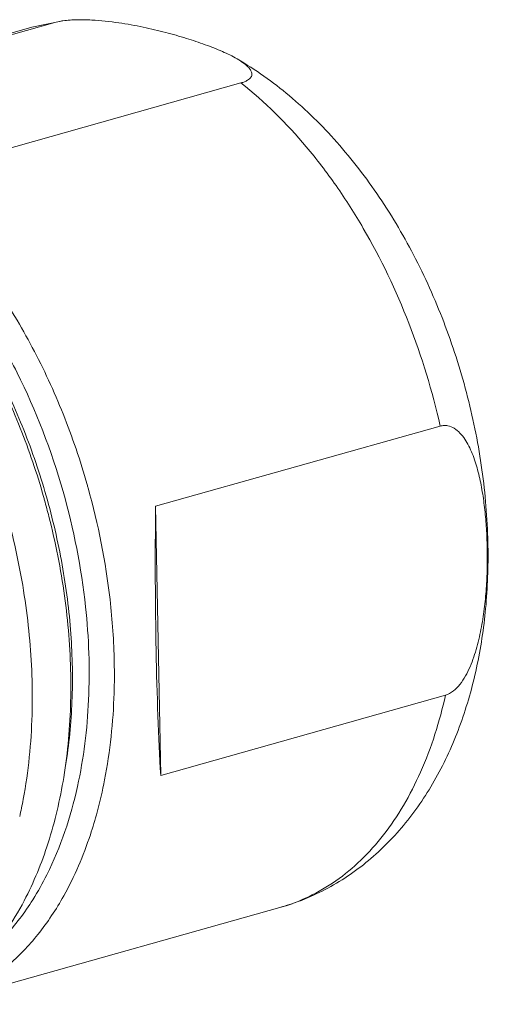
# Model space of a CAD drawing. Units: millimetres. Extents: x 7829 to 8126, y -487 to -270.
# Drawn here: x 8030 to 8040, y -413 to -391 of the extents above; entities that cross this region are included whole.
import ezdxf

# ---------------------------------------------------------------- set-up
doc = ezdxf.new("R2010")
doc.units = ezdxf.units.MM
doc.header["$MEASUREMENT"] = 0
doc.layers.add('实线', color=7, linetype='Continuous', lineweight=13)

msp = doc.modelspace()

# ---------------------------------------------------------------- linework, layer by layer
at = {"layer": '实线'}
for p, q in [((8024.131, -392.81), (8030.515, -391.012)), ((8030.002, -391.121), (8030.698, -390.975)), ((8030.515, -391.012), (8030.002, -391.121)), ((8022.304, -393.289), (8030.002, -391.121)), ((8034.689, -392.367), (8028.306, -394.165)), ((8032.775, -401.859), (8039.158, -400.061)), ((8032.89, -407.89), (8032.775, -401.859)), ((8031.848, -405.352), (8031.848, -405.362)), ((8039.274, -406.092), (8032.89, -407.89)), ((8029.808, -408.425), (8029.807, -408.432)), ((8027.861, -413.022), (8035.559, -410.854)), ((8035.559, -410.854), (8035.56, -410.854))]:
    msp.add_line(p, q, dxfattribs=at)
for centre, radius, start, end in [((8015.502, -405.854), 16.365, 15.6333, 15.8944), ((8015.684, -405.807), 16.177, 6.5904, 15.6466), ((8014.525, -406.129), 16.366, 15.6333, 15.9158), ((8015.924, -405.753), 15.369, 6.1327, 15.9733), ((8014.519, -406.131), 16.371, 14.2917, 15.6332), ((8029.897, -402.994), 10.314, 1.3715, 1.8115), ((8026.81, -402.974), 13.418, 0.9619, 1.3077), ((8016.864, -405.654), 14.987, 1.1581, 6.5298), ((8021.4, -406.003), 10.423, 344.9232, 349.003), ((8019.246, -406.456), 10.744, 347.3323, 349.4063)]:
    msp.add_arc(centre, radius, start, end, dxfattribs=at)
msp.add_ellipse((8033.719, -400.723), major_axis=(0.211, 10.704), ratio=0.086638, start_param=1.678785, end_param=2.306048, dxfattribs=at)
for points, knots in [([(8030.698, -390.975), (8030.682, -390.978), (8030.62, -390.987), (8030.559, -391), (8030.515, -391.012)], [0, 0, 0, 0, 0.266005, 1, 1, 1, 1]), ([(8034.602, -391.829), (8034.496, -391.767), (8034.261, -391.653), (8033.88, -391.503), (8033.455, -391.362), (8032.992, -391.23), (8032.487, -391.112), (8031.935, -391.012), (8031.439, -390.958), (8031.02, -390.948), (8030.804, -390.961), (8030.698, -390.975)], [0, 0, 0, 0, 0.091043, 0.193215, 0.304162, 0.423178, 0.550818, 0.688833, 0.839871, 0.920292, 1, 1, 1, 1]), ([(8034.602, -391.829), (8035.014, -392.068), (8035.811, -392.637), (8036.878, -393.688), (8037.826, -394.923), (8038.639, -396.311), (8039.301, -397.816), (8039.799, -399.401), (8040.121, -401.026), (8040.212, -402.123), (8040.224, -402.668)], [0, 0, 0, 0, 0.112682, 0.230212, 0.352685, 0.479459, 0.609293, 0.740538, 0.871361, 1, 1, 1, 1]), ([(8034.689, -392.367), (8034.717, -392.36), (8034.768, -392.343), (8034.833, -392.312), (8034.881, -392.278), (8034.914, -392.242), (8034.931, -392.204), (8034.937, -392.153), (8034.915, -392.089), (8034.862, -392.02), (8034.79, -391.954), (8034.701, -391.889), (8034.636, -391.849), (8034.602, -391.829)], [0, 0, 0, 0, 0.1047, 0.191572, 0.261457, 0.317902, 0.365689, 0.409652, 0.499512, 0.603028, 0.722038, 0.855005, 1, 1, 1, 1]), ([(8039.158, -400.061), (8038.98, -399.277), (8038.513, -397.75), (8037.663, -395.965), (8036.842, -394.672), (8035.975, -393.536), (8035.226, -392.789), (8034.689, -392.367)], [0, 0, 0, 0, 0.266387, 0.526951, 0.652541, 0.773733, 1, 1, 1, 1]), ([(8030.7, -401.523), (8030.439, -400.609), (8029.929, -399.282), (8029.021, -397.663), (8028.256, -396.578), (8027.418, -395.634), (8026.523, -394.849), (8025.589, -394.241), (8024.93, -393.954), (8024.602, -393.847)], [0, 0, 0, 0, 0.280833, 0.416828, 0.547637, 0.671981, 0.788967, 0.898219, 1, 1, 1, 1]), ([(8023.935, -394.267), (8024.357, -394.483), (8025.189, -395.029), (8026.318, -396.086), (8027.347, -397.384), (8028.245, -398.879), (8028.984, -400.526), (8029.541, -402.273), (8029.898, -404.064), (8029.997, -405.273), (8030.008, -405.87)], [0, 0, 0, 0, 0.104074, 0.217181, 0.338593, 0.466747, 0.59951, 0.734395, 0.868755, 1, 1, 1, 1]), ([(8028.258, -395.737), (8028.593, -396.115), (8029.229, -396.937), (8030.046, -398.298), (8030.731, -399.787), (8031.089, -400.836), (8031.241, -401.372)], [0, 0, 0, 0, 0.236028, 0.483737, 0.739709, 1, 1, 1, 1]), ([(8027.393, -396.14), (8027.715, -396.514), (8028.324, -397.322), (8029.109, -398.653), (8029.769, -400.102), (8030.115, -401.121), (8030.263, -401.641)], [0, 0, 0, 0, 0.236788, 0.484632, 0.740276, 1, 1, 1, 1]), ([(8030.322, -401.623), (8030.18, -401.123), (8029.848, -400.145), (8029.213, -398.753), (8028.46, -397.475), (8027.874, -396.699), (8027.565, -396.34)], [0, 0, 0, 0, 0.259726, 0.515368, 0.763211, 1, 1, 1, 1]), ([(8039.158, -400.061), (8039.185, -400.053), (8039.24, -400.044), (8039.35, -400.05), (8039.478, -400.104), (8039.605, -400.214), (8039.711, -400.351), (8039.801, -400.508), (8039.903, -400.738), (8040.001, -401.047), (8040.087, -401.435), (8040.147, -401.838), (8040.187, -402.25), (8040.202, -402.528), (8040.206, -402.668)], [0, 0, 0, 0, 0.027629, 0.054248, 0.106549, 0.160652, 0.217344, 0.276382, 0.337336, 0.463517, 0.59388, 0.727183, 0.862698, 1, 1, 1, 1]), ([(8030.757, -407.674), (8030.835, -407.198), (8030.93, -406.212), (8030.901, -404.702), (8030.705, -403.156), (8030.468, -402.132), (8030.322, -401.623)], [0, 0, 0, 0, 0.236724, 0.484631, 0.740343, 1, 1, 1, 1]), ([(8030.384, -402.089), (8030.533, -402.674), (8030.764, -403.846), (8030.861, -405.037), (8030.872, -405.626)], [0, 0, 0, 0, 0.505853, 1, 1, 1, 1]), ([(8040.226, -402.749), (8040.234, -403.215), (8040.202, -404.133), (8040, -405.472), (8039.645, -406.731), (8039.133, -407.885), (8038.462, -408.912), (8037.633, -409.779), (8036.661, -410.452), (8035.933, -410.748), (8035.56, -410.853)], [0, 0, 0, 0, 0.139142, 0.273724, 0.403407, 0.528403, 0.649463, 0.767682, 0.88421, 1, 1, 1, 1]), ([(8040.208, -402.747), (8040.212, -402.896), (8040.213, -403.197), (8040.194, -403.649), (8040.154, -404.105), (8040.086, -404.562), (8040.002, -404.94), (8039.911, -405.237), (8039.828, -405.455), (8039.726, -405.663), (8039.572, -405.902), (8039.403, -406.056), (8039.274, -406.092)], [0, 0, 0, 0, 0.123968, 0.249242, 0.375789, 0.503583, 0.632471, 0.69718, 0.761806, 0.825903, 0.888532, 1, 1, 1, 1]), ([(8031.023, -408.143), (8031.164, -407.506), (8031.328, -406.158), (8031.279, -404.804), (8031.205, -404.111)], [0, 0, 0, 0, 0.483927, 1, 1, 1, 1]), ([(8031.848, -405.362), (8031.853, -405.589), (8031.848, -406.469), (8031.757, -407.35), (8031.632, -407.991)], [0, 0, 0, 0, 0.258239, 1, 1, 1, 1]), ([(8030.872, -405.626), (8030.876, -405.825), (8030.874, -406.596), (8030.807, -407.368), (8030.715, -407.934)], [0, 0, 0, 0, 0.256913, 1, 1, 1, 1]), ([(8030.008, -405.87), (8030.012, -406.09), (8030.009, -406.946), (8029.924, -407.801), (8029.808, -408.425)], [0, 0, 0, 0, 0.257899, 1, 1, 1, 1]), ([(8035.56, -410.853), (8035.782, -410.791), (8036.22, -410.625), (8036.832, -410.265), (8037.396, -409.796), (8037.905, -409.226), (8038.353, -408.561), (8038.877, -407.534), (8039.143, -406.682), (8039.274, -406.092)], [0, 0, 0, 0, 0.10922, 0.220345, 0.335149, 0.455048, 0.581077, 0.713855, 1, 1, 1, 1]), ([(8030.715, -407.934), (8030.634, -408.432), (8030.413, -409.381), (8030.046, -410.286), (8029.829, -410.699)], [0, 0, 0, 0, 0.519272, 1, 1, 1, 1]), ([(8030.022, -410.677), (8030.137, -410.495), (8030.582, -409.7), (8030.872, -408.823), (8031.023, -408.143)], [0, 0, 0, 0, 0.23523, 1, 1, 1, 1]), ([(8031.464, -408.714), (8031.418, -408.884), (8031.225, -409.53), (8030.959, -410.156), (8030.716, -410.591)], [0, 0, 0, 0, 0.261115, 1, 1, 1, 1]), ([(8029.829, -410.699), (8029.703, -410.941), (8029.429, -411.397), (8028.945, -412.009), (8028.404, -412.522), (8028.002, -412.798), (8027.796, -412.915)], [0, 0, 0, 0, 0.268128, 0.522837, 0.765917, 1, 1, 1, 1]), ([(8030.716, -410.591), (8030.546, -410.893), (8030.174, -411.457), (8029.492, -412.17), (8028.72, -412.708), (8028.15, -412.94), (8027.861, -413.022)], [0, 0, 0, 0, 0.270666, 0.524535, 0.765706, 1, 1, 1, 1]), ([(8029.164, -411.733), (8029.244, -411.657), (8029.563, -411.334), (8029.839, -410.968), (8030.022, -410.677)], [0, 0, 0, 0, 0.241985, 1, 1, 1, 1])]:
    msp.add_open_spline(points, degree=3, knots=knots, dxfattribs=at)

doc.saveas('drawing.dxf')
